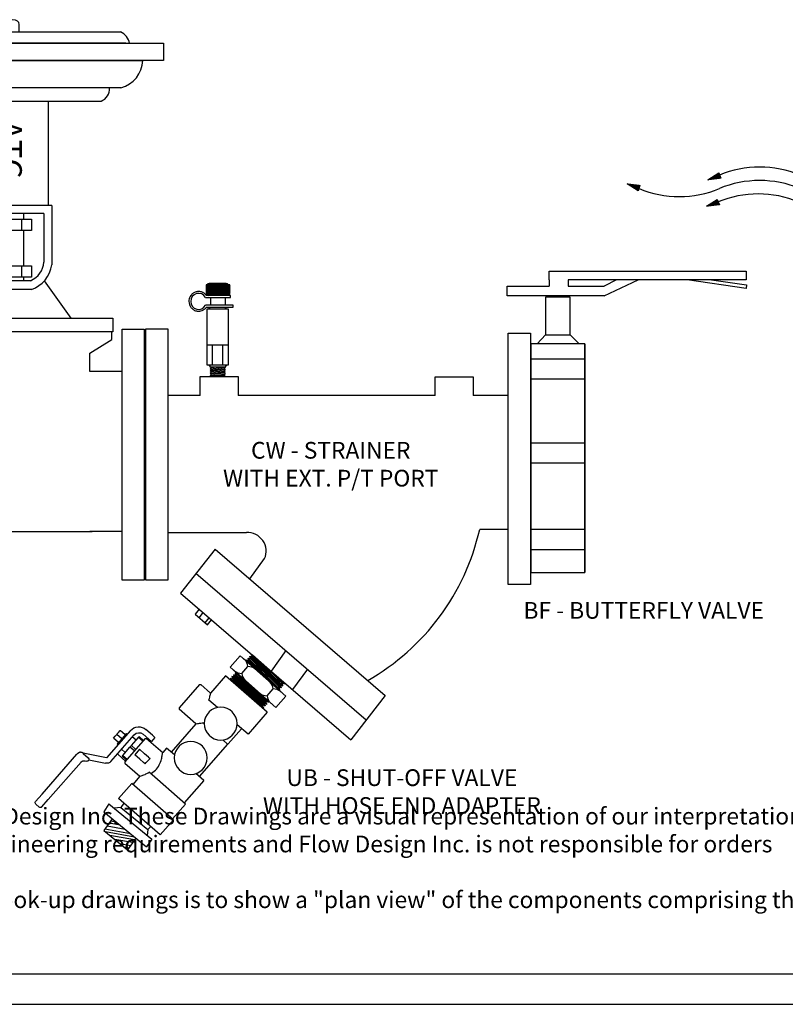
# Model space of a CAD drawing. Extents: x 3.7 to 14.5, y 3 to 11.1.
# Drawn here: x 7.1 to 10.8, y 3 to 7.8 of the extents above; entities that cross this region are included whole.
import ezdxf

# ---------------------------------------------------------------- set-up
doc = ezdxf.new("R2010")
doc.units = 0
doc.header["$MEASUREMENT"] = 0
doc.layers.get('0').update_dxf_attribs({"linetype": 'CONTINUOUS'})
doc.layers.add('AM_0', color=7, linetype='CONTINUOUS', lineweight=30)

# ---------------------------------------------------------------- blocks, each defined once
blk = doc.blocks.new('A$C71E1')
for p, q in [((0.2947, 0.1116), (0.334, 0.1367)), ((0.3415, 0.1175), (0.2947, 0.1116)), ((0.295, 0.1118), (0.2951, 0.1117)), ((0.2953, 0.112), (0.2954, 0.1117)), ((0.2957, 0.1122), (0.2958, 0.1118)), ((0.296, 0.1124), (0.2962, 0.1118)), ((0.2964, 0.1127), (0.2967, 0.1119)), ((0.2968, 0.1129), (0.2972, 0.1119)), ((0.2969, 0.113), (0.2973, 0.112)), ((0.2974, 0.1134), (0.2979, 0.112)), ((0.2979, 0.1137), (0.2985, 0.1121)), ((0.2983, 0.1139), (0.299, 0.1122)), ((0.2986, 0.1141), (0.2993, 0.1122)), ((0.2989, 0.1143), (0.2998, 0.1123)), ((0.2994, 0.1146), (0.3003, 0.1123)), ((0.2995, 0.1147), (0.3004, 0.1123)), ((0.2996, 0.1147), (0.3005, 0.1124)), ((0.2999, 0.1149), (0.3009, 0.1124)), ((0.3003, 0.1152), (0.3014, 0.1125)), ((0.3007, 0.1154), (0.3018, 0.1125)), ((0.301, 0.1156), (0.3022, 0.1126)), ((0.3014, 0.1159), (0.3026, 0.1126)), ((0.3017, 0.1161), (0.303, 0.1127)), ((0.3019, 0.1162), (0.3033, 0.1127)), ((0.3023, 0.1165), (0.3038, 0.1128)), ((0.3026, 0.1167), (0.3041, 0.1128)), ((0.303, 0.1169), (0.3046, 0.1129)), ((0.3034, 0.1172), (0.3051, 0.1129)), ((0.3036, 0.1173), (0.3053, 0.113)), ((0.3041, 0.1176), (0.3059, 0.113)), ((0.3046, 0.1179), (0.3065, 0.1131)), ((0.305, 0.1182), (0.3069, 0.1132)), ((0.3052, 0.1183), (0.3073, 0.1132)), ((0.3056, 0.1186), (0.3077, 0.1133)), ((0.3061, 0.1189), (0.3082, 0.1133)), ((0.3066, 0.1192), (0.3088, 0.1134)), ((0.307, 0.1195), (0.3094, 0.1135)), ((0.3076, 0.1198), (0.3101, 0.1136)), ((0.3079, 0.12), (0.3104, 0.1136)), ((0.3085, 0.1204), (0.3112, 0.1137)), ((0.3087, 0.1205), (0.3114, 0.1137)), ((0.3088, 0.1206), (0.3115, 0.1137)), ((0.3092, 0.1208), (0.3119, 0.1138)), ((0.3096, 0.1211), (0.3124, 0.1138)), ((0.3099, 0.1213), (0.3128, 0.1139)), ((0.3102, 0.1215), (0.3132, 0.1139)), ((0.3106, 0.1217), (0.3136, 0.114)), ((0.3109, 0.1219), (0.314, 0.114)), ((0.3112, 0.1221), (0.3143, 0.1141)), ((0.3115, 0.1224), (0.3148, 0.1141)), ((0.3119, 0.1226), (0.3151, 0.1142)), ((0.3122, 0.1228), (0.3156, 0.1142)), ((0.3126, 0.1231), (0.3161, 0.1143)), ((0.3128, 0.1232), (0.3163, 0.1143)), ((0.3133, 0.1235), (0.3169, 0.1144)), ((0.3138, 0.1238), (0.3175, 0.1145)), ((0.3142, 0.124), (0.3179, 0.1145)), ((0.3145, 0.1242), (0.3182, 0.1146)), ((0.3148, 0.1244), (0.3187, 0.1146)), ((0.3153, 0.1248), (0.3192, 0.1147)), ((0.3158, 0.1251), (0.3198, 0.1148)), ((0.3163, 0.1254), (0.3204, 0.1148)), ((0.3168, 0.1257), (0.321, 0.1149)), ((0.3171, 0.1259), (0.3214, 0.115)), ((0.3178, 0.1263), (0.3222, 0.1151)), ((0.3182, 0.1266), (0.3227, 0.1151)), ((0.3187, 0.1269), (0.3233, 0.1152)), ((0.3191, 0.1272), (0.3238, 0.1153)), ((0.3197, 0.1276), (0.3245, 0.1154)), ((0.3202, 0.1279), (0.3251, 0.1154)), ((0.3208, 0.1282), (0.3257, 0.1155)), ((0.321, 0.1284), (0.3261, 0.1156)), ((0.3212, 0.1285), (0.3262, 0.1156)), ((0.3215, 0.1287), (0.3266, 0.1156)), ((0.3219, 0.1289), (0.3271, 0.1157)), ((0.3222, 0.1292), (0.3275, 0.1157)), ((0.3226, 0.1294), (0.3279, 0.1158)), ((0.3229, 0.1296), (0.3283, 0.1158)), ((0.3232, 0.1298), (0.3287, 0.1159)), ((0.3235, 0.13), (0.329, 0.1159)), ((0.3239, 0.1302), (0.3294, 0.116)), ((0.3242, 0.1304), (0.3298, 0.116)), ((0.3246, 0.1307), (0.3303, 0.1161)), ((0.325, 0.1309), (0.3307, 0.1161)), ((0.3251, 0.131), (0.3309, 0.1162)), ((0.3256, 0.1313), (0.3315, 0.1162)), ((0.3261, 0.1317), (0.3321, 0.1163)), ((0.3265, 0.1319), (0.3326, 0.1164)), ((0.3268, 0.1321), (0.3329, 0.1164)), ((0.3271, 0.1323), (0.3333, 0.1165)), ((0.3276, 0.1326), (0.3339, 0.1165)), ((0.3281, 0.1329), (0.3345, 0.1166)), ((0.3286, 0.1332), (0.3351, 0.1167)), ((0.3291, 0.1336), (0.3357, 0.1168)), ((0.3294, 0.1338), (0.3361, 0.1168)), ((0.3301, 0.1342), (0.3368, 0.1169)), ((0.3306, 0.1345), (0.3374, 0.117)), ((0.3311, 0.1348), (0.338, 0.117)), ((0.3315, 0.1351), (0.3385, 0.1171)), ((0.332, 0.1354), (0.3392, 0.1172)), ((0.3325, 0.1357), (0.3398, 0.1173)), ((0.3331, 0.1361), (0.3404, 0.1173)), ((0.3334, 0.1364), (0.3409, 0.1173)), ((0.334, 0.1367), (0.3415, 0.1175)), ((0.0025, 0.0971), (0.0487, 0.0917)), ((0.0424, 0.072), (0.0025, 0.0971)), ((0.0028, 0.097), (0.0028, 0.0969)), ((0.0031, 0.097), (0.0031, 0.0967)), ((0.0036, 0.0969), (0.0034, 0.0965)), ((0.004, 0.0969), (0.0038, 0.0963)), ((0.0044, 0.0968), (0.0042, 0.096)), ((0.0049, 0.0968), (0.0046, 0.0958)), ((0.0051, 0.0968), (0.0047, 0.0957)), ((0.0057, 0.0967), (0.0052, 0.0954)), ((0.0063, 0.0966), (0.0058, 0.095)), ((0.0067, 0.0966), (0.0061, 0.0948)), ((0.007, 0.0965), (0.0064, 0.0946)), ((0.0075, 0.0965), (0.0068, 0.0944)), ((0.008, 0.0964), (0.0073, 0.0941)), ((0.0081, 0.0964), (0.0073, 0.094)), ((0.0082, 0.0964), (0.0075, 0.094)), ((0.0086, 0.0963), (0.0078, 0.0938)), ((0.0091, 0.0963), (0.0082, 0.0935)), ((0.0095, 0.0962), (0.0085, 0.0933)), ((0.0099, 0.0962), (0.0089, 0.0931)), ((0.0103, 0.0962), (0.0092, 0.0928)), ((0.0107, 0.0961), (0.0096, 0.0926)), ((0.011, 0.0961), (0.0098, 0.0925)), ((0.0114, 0.096), (0.0102, 0.0922)), ((0.0118, 0.096), (0.0105, 0.092)), ((0.0122, 0.0959), (0.0109, 0.0918)), ((0.0127, 0.0959), (0.0113, 0.0915)), ((0.0129, 0.0958), (0.0115, 0.0914)), ((0.0135, 0.0958), (0.012, 0.0911)), ((0.0141, 0.0957), (0.0125, 0.0908)), ((0.0145, 0.0957), (0.0129, 0.0905)), ((0.0149, 0.0956), (0.0132, 0.0904)), ((0.0153, 0.0956), (0.0135, 0.0901)), ((0.0158, 0.0955), (0.014, 0.0898)), ((0.0164, 0.0954), (0.0145, 0.0895)), ((0.017, 0.0954), (0.015, 0.0892)), ((0.0176, 0.0953), (0.0156, 0.0889)), ((0.018, 0.0952), (0.0159, 0.0887)), ((0.0188, 0.0952), (0.0165, 0.0883)), ((0.019, 0.0951), (0.0167, 0.0882)), ((0.0191, 0.0951), (0.0168, 0.0881)), ((0.0195, 0.0951), (0.0172, 0.0879)), ((0.02, 0.095), (0.0176, 0.0876)), ((0.0204, 0.095), (0.0179, 0.0874)), ((0.0208, 0.0949), (0.0183, 0.0872)), ((0.0212, 0.0949), (0.0186, 0.087)), ((0.0215, 0.0948), (0.0189, 0.0868)), ((0.0218, 0.0948), (0.0192, 0.0866)), ((0.0223, 0.0947), (0.0196, 0.0864)), ((0.0227, 0.0947), (0.0199, 0.0861)), ((0.0231, 0.0947), (0.0203, 0.0859)), ((0.0236, 0.0946), (0.0207, 0.0856)), ((0.0238, 0.0946), (0.0209, 0.0855)), ((0.0244, 0.0945), (0.0214, 0.0852)), ((0.025, 0.0944), (0.0219, 0.0849)), ((0.0254, 0.0944), (0.0223, 0.0847)), ((0.0257, 0.0943), (0.0226, 0.0845)), ((0.0262, 0.0943), (0.0229, 0.0843)), ((0.0267, 0.0942), (0.0234, 0.084)), ((0.0273, 0.0942), (0.0239, 0.0836)), ((0.0279, 0.0941), (0.0244, 0.0833)), ((0.0285, 0.094), (0.025, 0.083)), ((0.0289, 0.094), (0.0253, 0.0828)), ((0.0296, 0.0939), (0.0259, 0.0824)), ((0.0302, 0.0938), (0.0264, 0.0821)), ((0.0308, 0.0938), (0.0269, 0.0818)), ((0.0312, 0.0937), (0.0273, 0.0815)), ((0.0319, 0.0936), (0.0279, 0.0811)), ((0.0325, 0.0936), (0.0284, 0.0808)), ((0.0332, 0.0935), (0.029, 0.0805)), ((0.0335, 0.0934), (0.0292, 0.0803)), ((0.0336, 0.0934), (0.0294, 0.0802)), ((0.034, 0.0934), (0.0297, 0.08)), ((0.0345, 0.0933), (0.0301, 0.0798)), ((0.0349, 0.0933), (0.0305, 0.0795)), ((0.0353, 0.0932), (0.0308, 0.0793)), ((0.0357, 0.0932), (0.0312, 0.0791)), ((0.0361, 0.0931), (0.0315, 0.0789)), ((0.0363, 0.0931), (0.0317, 0.0787)), ((0.0368, 0.093), (0.0321, 0.0785)), ((0.0372, 0.093), (0.0324, 0.0783)), ((0.0376, 0.093), (0.0328, 0.0781)), ((0.0381, 0.0929), (0.0332, 0.0778)), ((0.0383, 0.0929), (0.0334, 0.0777)), ((0.0389, 0.0928), (0.0339, 0.0774)), ((0.0395, 0.0927), (0.0344, 0.077)), ((0.0399, 0.0927), (0.0348, 0.0768)), ((0.0402, 0.0926), (0.0351, 0.0766)), ((0.0407, 0.0926), (0.0355, 0.0764)), ((0.0412, 0.0925), (0.0359, 0.0761)), ((0.0418, 0.0925), (0.0365, 0.0758)), ((0.0424, 0.0924), (0.0369, 0.0755)), ((0.043, 0.0923), (0.0375, 0.0751)), ((0.0434, 0.0923), (0.0378, 0.0749)), ((0.0441, 0.0922), (0.0385, 0.0745)), ((0.0447, 0.0921), (0.0389, 0.0742)), ((0.0453, 0.0921), (0.0394, 0.0739)), ((0.0458, 0.092), (0.0399, 0.0736)), ((0.0464, 0.0919), (0.0404, 0.0733)), ((0.047, 0.0919), (0.0409, 0.073)), ((0.0477, 0.0918), (0.0415, 0.0726)), ((0.0482, 0.0918), (0.0419, 0.0722)), ((0.0487, 0.0917), (0.0424, 0.072)), ((0.2894, 0.0159), (0.3286, 0.0409)), ((0.3202, 0.0356), (0.3261, 0.0205)), ((0.3207, 0.0359), (0.3267, 0.0206)), ((0.3211, 0.0362), (0.3272, 0.0207)), ((0.3214, 0.0364), (0.3275, 0.0207)), ((0.3218, 0.0366), (0.328, 0.0208)), ((0.3222, 0.0369), (0.3285, 0.0208)), ((0.3227, 0.0372), (0.3291, 0.0209)), ((0.3232, 0.0375), (0.3297, 0.021)), ((0.3237, 0.0379), (0.3303, 0.021)), ((0.3241, 0.0381), (0.3307, 0.0211)), ((0.3247, 0.0385), (0.3315, 0.0212)), ((0.3252, 0.0388), (0.332, 0.0213)), ((0.3257, 0.0391), (0.3326, 0.0213)), ((0.3261, 0.0393), (0.3331, 0.0214)), ((0.3266, 0.0397), (0.3338, 0.0215)), ((0.3271, 0.04), (0.3344, 0.0216)), ((0.3277, 0.0404), (0.335, 0.0216)), ((0.3281, 0.0407), (0.3356, 0.0216)), ((0.3286, 0.0409), (0.3361, 0.0218)), ((0.3361, 0.0218), (0.2894, 0.0159)), ((0.2896, 0.0161), (0.2897, 0.016)), ((0.2899, 0.0163), (0.29, 0.016)), ((0.2903, 0.0165), (0.2904, 0.0161)), ((0.2906, 0.0167), (0.2908, 0.0161)), ((0.291, 0.017), (0.2913, 0.0162)), ((0.2914, 0.0172), (0.2918, 0.0162)), ((0.2915, 0.0173), (0.292, 0.0163)), ((0.292, 0.0176), (0.2925, 0.0163)), ((0.2925, 0.018), (0.2932, 0.0164)), ((0.2929, 0.0182), (0.2936, 0.0165)), ((0.2932, 0.0184), (0.2939, 0.0165)), ((0.2936, 0.0186), (0.2944, 0.0166)), ((0.294, 0.0189), (0.2949, 0.0166)), ((0.2941, 0.0189), (0.295, 0.0166)), ((0.2942, 0.019), (0.2952, 0.0167)), ((0.2945, 0.0192), (0.2955, 0.0167)), ((0.2949, 0.0195), (0.296, 0.0168)), ((0.2953, 0.0197), (0.2964, 0.0168)), ((0.2956, 0.0199), (0.2968, 0.0169)), ((0.296, 0.0202), (0.2972, 0.0169)), ((0.2963, 0.0204), (0.2976, 0.017)), ((0.2965, 0.0205), (0.2979, 0.017)), ((0.2969, 0.0208), (0.2984, 0.0171)), ((0.2972, 0.021), (0.2988, 0.0171)), ((0.2976, 0.0212), (0.2992, 0.0172)), ((0.298, 0.0215), (0.2997, 0.0172)), ((0.2982, 0.0216), (0.2999, 0.0172)), ((0.2987, 0.0219), (0.3005, 0.0173)), ((0.2992, 0.0222), (0.3011, 0.0174)), ((0.2996, 0.0224), (0.3015, 0.0175)), ((0.2999, 0.0226), (0.3019, 0.0175)), ((0.3002, 0.0229), (0.3023, 0.0175)), ((0.3007, 0.0232), (0.3029, 0.0176)), ((0.3012, 0.0235), (0.3034, 0.0177)), ((0.3017, 0.0238), (0.304, 0.0178)), ((0.3022, 0.0241), (0.3047, 0.0178)), ((0.3025, 0.0243), (0.305, 0.0179)), ((0.3031, 0.0247), (0.3058, 0.018)), ((0.3033, 0.0248), (0.306, 0.018)), ((0.3035, 0.0249), (0.3061, 0.018)), ((0.3038, 0.0251), (0.3065, 0.0181)), ((0.3042, 0.0254), (0.307, 0.0181)), ((0.3045, 0.0256), (0.3074, 0.0182)), ((0.3049, 0.0258), (0.3078, 0.0182)), ((0.3052, 0.026), (0.3082, 0.0183)), ((0.3055, 0.0262), (0.3086, 0.0183)), ((0.3058, 0.0264), (0.3089, 0.0184)), ((0.3061, 0.0266), (0.3094, 0.0184)), ((0.3065, 0.0268), (0.3098, 0.0185)), ((0.3068, 0.0271), (0.3102, 0.0185)), ((0.3073, 0.0273), (0.3107, 0.0186)), ((0.3074, 0.0274), (0.3109, 0.0186)), ((0.3079, 0.0278), (0.3115, 0.0187)), ((0.3084, 0.0281), (0.3121, 0.0188)), ((0.3088, 0.0283), (0.3125, 0.0188)), ((0.3091, 0.0285), (0.3129, 0.0189)), ((0.3094, 0.0287), (0.3133, 0.0189)), ((0.3099, 0.029), (0.3138, 0.019)), ((0.3104, 0.0294), (0.3144, 0.0191)), ((0.3109, 0.0297), (0.315, 0.0191)), ((0.3114, 0.03), (0.3157, 0.0192)), ((0.3117, 0.0302), (0.316, 0.0193)), ((0.3124, 0.0306), (0.3168, 0.0194)), ((0.3128, 0.0309), (0.3173, 0.0194)), ((0.3133, 0.0312), (0.3179, 0.0195)), ((0.3138, 0.0315), (0.3184, 0.0196)), ((0.3143, 0.0318), (0.3191, 0.0196)), ((0.3148, 0.0322), (0.3197, 0.0197)), ((0.3154, 0.0325), (0.3204, 0.0198)), ((0.3156, 0.0327), (0.3207, 0.0198)), ((0.3158, 0.0328), (0.3208, 0.0199)), ((0.3161, 0.033), (0.3212, 0.0199)), ((0.3165, 0.0332), (0.3217, 0.02)), ((0.3168, 0.0334), (0.3221, 0.02)), ((0.3172, 0.0337), (0.3225, 0.0201)), ((0.3175, 0.0339), (0.3229, 0.0201)), ((0.3178, 0.0341), (0.3233, 0.0202)), ((0.3181, 0.0342), (0.3236, 0.0202)), ((0.3185, 0.0345), (0.324, 0.0203)), ((0.3188, 0.0347), (0.3244, 0.0203)), ((0.3192, 0.0349), (0.3249, 0.0204)), ((0.3196, 0.0352), (0.3254, 0.0204)), ((0.3197, 0.0353), (0.3255, 0.0205))]:
    blk.add_line(p, q)
for centre, start, end in [((0.4817, -0.2222), 67.5128, 112.4872), ((0.4817, -0.2706), 67.5128, 112.4872), ((0.7721, 0.4794), 247.5128, 292.4872), ((0.1913, 0.4311), 247.5128, 292.4872), ((0.7673, 0.4311), 247.5128, 292.4872), ((0.4769, -0.3189), 67.5128, 112.4872), ((0.7673, 0.3827), 247.5128, 292.4872)]:
    blk.add_arc(centre, 0.3797, start, end)
for p in [(0.9509, 0.0171), (0.9509, 0.0171), (0.9523, 0.0147), (0.9555, 0.0126)]:
    blk.add_text('SUPPLY', height=0.12).set_placement(p)
blk = doc.blocks.new('A$C23EF339E')
at = {"color": 7}
for p, q in [((0.1512, 1.0573), (0.1512, 1.0349)), ((0.2197, 1.0573), (0.2197, 1.0349)), ((0.3496, 1.0002), (0.4728, 1.0573)), ((0.3949, 1.0573), (0.3496, 1.0349)), ((0.1378, 0.9952), (0.1378, 0.8587)), ((0.2271, 0.9952), (0.1378, 0.9952)), ((0.2271, 0.8587), (0.2271, 0.9952)), ((0.1378, 0.8587), (0.1081, 0.8264)), ((0.1378, 0.8587), (0.2271, 0.8587)), ((0.2271, 0.8587), (0.2593, 0.8264)), ((0.0841, 0.8267), (0.0841, 0)), ((0.2803, 0.8267), (0.2803, 0)), ((0.2803, 0.7706), (0.0841, 0.7706)), ((0.2803, 0.6983), (0.0841, 0.6983)), ((0.2803, 0.4678), (0.0841, 0.4678)), ((0.2803, 0.3954), (0.0841, 0.3954)), ((0.2803, 0.155), (0.0841, 0.155)), ((0.2803, 0.0827), (0.0841, 0.0827))]:
    blk.add_line(p, q, dxfattribs=at)
for points in [[(0.1512, 1.0573), (0.1512, 1.0895), (0.8629, 1.0895), (0.8629, 1.0573), (0.2197, 1.0573)], [(0.3496, 1.0002), (0, 1.0002), (0, 1.0349), (0.1512, 1.0349)], [(0.2197, 1.0349), (0.3496, 1.0349)], [(0.7381, 1.0573), (0.8645, 1.0394), (0.8634, 1.027), (0.6497, 1.0573)]]:
    blk.add_lwpolyline(points, dxfattribs=at)
blk.add_lwpolyline([(0.2803, 0), (0.2803, 0.8267), (0.0847, 0.8267), (0.0847, 0), (0.2803, 0)], close=True, dxfattribs=at)
blk = doc.blocks.new('ATC_2_WAY_FLANGE')
at = {"color": 7}
for p, q in [((0.5199, 1.9863), (0.5199, 2.0132)), ((0.5651, 1.9863), (0.5651, 2.0132)), ((0.4019, 1.7375), (0.4019, 1.3571)), ((0.6701, 1.7355), (0.6701, 1.3602)), ((0.6829, 1.3571), (0.3891, 1.3571)), ((0.3891, 1.1429), (0.3891, 1.3571)), ((0.6829, 1.3571), (0.6829, 1.1429)), ((0.6541, 1.3283), (0.4178, 1.3283)), ((0.4178, 1.1525), (0.4178, 1.3283)), ((0.5034, 1.3283), (0.5034, 1.3081)), ((0.5812, 1.3283), (0.5812, 1.3081)), ((0.6541, 1.3283), (0.6541, 1.1525)), ((0.5143, 1.3081), (0.5143, 1.267)), ((0.573, 1.3081), (0.573, 1.267)), ((0.5034, 1.267), (0.5034, 1.1385)), ((0.5812, 1.267), (0.5812, 1.1385)), ((0.5143, 1.1385), (0.5143, 1.0975)), ((0.573, 1.1385), (0.573, 1.0975)), ((0.4174, 1.0828), (0.324, 0.9495)), ((0.6062, 1.0853), (0.4625, 1.0853)), ((0.5034, 1.0975), (0.5034, 1.0852)), ((0.5812, 1.0975), (0.5812, 1.0852)), ((0.7537, 0.9495), (0.6562, 1.0847)), ((0.6094, 1.0534), (0.4625, 1.0534)), ((0.1706, 0.8727), (0.1706, 0.8995)), ((0.9011, 0.8727), (0.9011, 0.8995)), ((0.2507, 0.8226), (0.1706, 0.8727)), ((0.8211, 0.8226), (0.9011, 0.8727)), ((0.2507, 0.7559), (0.2507, 0.8226)), ((0.8211, 0.7559), (0.8211, 0.8226)), ((0.1334, 0.7559), (0.2507, 0.7559)), ((0.9383, 0.7559), (0.8211, 0.7559)), ((0.1334, 0.1772), (0.8298, 0.1772)), ((0.9383, 0.1772), (0.8211, 0.1772))]:
    blk.add_line(p, q, dxfattribs=at)
for points in [[(0.1592, 1.9863), (0.9322, 1.9863)], [(0.9507, 1.9451), (0.1407, 1.9451)], [(0.0686, 1.8832), (1.0125, 1.8832)], [(0.9336, 1.7836), (0.1579, 1.7836)], [(0.8924, 1.7775), (0.8924, 1.7836), (0.2025, 1.7836)], [(0.23, 1.7355), (0.8614, 1.7355)]]:
    blk.add_lwpolyline(points, dxfattribs=at)
for points in [[(1.088, 1.9451), (1.088, 1.8832), (0, 1.8832), (0, 1.9451)], [(0.6099, 1.3081), (0.6099, 1.267), (0.4678, 1.267), (0.4678, 1.3081)], [(0.6099, 1.1385), (0.6099, 1.0975), (0.4678, 1.0975), (0.4678, 1.1385)], [(0.9045, 0.9495), (0.9045, 0.8995), (0.1706, 0.8995), (0.1706, 0.9495)], [(0.1375, 0.9097), (0.1375, 0), (0.0583, 0), (0.0583, 0.9097)], [(1.0176, 0.9097), (1.0176, 0), (0.9383, 0), (0.9383, 0.9097)]]:
    blk.add_lwpolyline(points, close=True, dxfattribs=at)
for centre, radius, start, end in [((0.1815, 1.9351), 0.0559, 113.5332, 169.6969), ((0.9099, 1.9351), 0.0559, 10.3031, 66.4668), ((0.1855, 1.8866), 0.1066, 181.7968, 254.9754), ((0.9059, 1.8866), 0.1066, 285.0246, 358.2032), ((0.2472, 1.7806), 0.0483, 176.4031, 249.1123), ((0.8442, 1.7806), 0.0483, 290.8877, 3.5969), ((0.4985, 1.1577), 0.1104, 187.7427, 250.9942), ((0.4945, 1.1565), 0.0768, 183.0184, 247.9948), ((0.5775, 1.1565), 0.0768, 292.0052, 356.9816), ((0.5735, 1.1577), 0.1104, 289.0058, 352.2573)]:
    blk.add_arc(centre, radius, start, end, dxfattribs=at)
blk.add_ellipse((0.5425, 2.0132), major_axis=(-0.0226, 0), ratio=0.772727, start_param=3.141593, end_param=6.283185, dxfattribs=at)
blk.add_text('ATC', height=0.08363, rotation=270, dxfattribs=at).set_placement((0.491, 1.6658))
blk = doc.blocks.new('UA UB')
at = {"layer": 'AM_0'}
for p, q in [((3.021, 1.367), (3.278, 1.811)), ((3.281, 1.816), (3.281, 1.841)), ((3.282, 1.815), (3.282, 1.666)), ((4.529, 1.901), (3.383, 1.901)), ((3.383, 1.901), (3.383, 1.901)), ((3.451, 1.723), (4.529, 1.723)), ((4.529, 1.901), (4.739, 1.901)), ((4.739, 1.723), (4.529, 1.723)), ((4.739, 1.901), (4.739, 1.901)), ((4.779, 1.861), (4.779, 1.763)), ((2.439, 1.536), (2.385, 1.536)), ((2.385, 1.402), (2.385, 1.526)), ((2.548, 1.536), (2.439, 1.536)), ((2.494, 1.39), (2.494, 1.536)), ((2.602, 1.536), (2.548, 1.536)), ((2.602, 1.402), (2.602, 1.526)), ((3.309, 1.629), (3.124, 1.308)), ((3.31, 1.627), (3.311, 1.628)), ((3.31, 1.627), (3.311, 1.628)), ((3.31, 1.627), (3.31, 1.627)), ((3.311, 1.629), (3.311, 1.628)), ((3.321, 1.626), (3.321, 1.626)), ((3.374, 1.678), (3.355, 1.646)), ((2.238, 1.367), (3.021, 1.367)), ((2.385, 1.402), (2.34, 1.39)), ((2.34, 1.39), (2.647, 1.39)), ((2.34, 1.39), (2.34, 1.367)), ((2.602, 1.402), (2.647, 1.39)), ((2.647, 1.39), (2.647, 1.367)), ((2.002, 0.947), (2.002, 1.131)), ((2.12, 1.111), (2.12, 0.947)), ((2.213, 1.14), (2.213, 1.015)), ((2.213, 1.14), (2.235, 1.14)), ((2.471, 1.14), (2.235, 1.14)), ((2.235, 1.015), (2.235, 1.14)), ((3.02, 1.249), (2.258, 1.249)), ((2.316, 1.14), (2.316, 1.249)), ((2.471, 1.14), (2.516, 1.14)), ((2.471, 1.14), (2.471, 1.015)), ((2.752, 1.14), (2.516, 1.14)), ((2.516, 1.015), (2.516, 1.14)), ((2.672, 1.14), (2.672, 1.249)), ((2.752, 1.14), (2.752, 1.015)), ((2.752, 1.14), (2.775, 1.14)), ((2.775, 1.015), (2.775, 1.14)), ((2.804, 1.111), (2.804, 1.249)), ((2.804, 1.111), (2.804, 1.015)), ((0.51, 0.899), (0.491, 0.879)), ((0.491, 0.597), (0.491, 0.879)), ((0.51, 0.899), (1.18, 0.899)), ((1.18, 0.899), (1.2, 0.879)), ((1.2, 0.401), (1.2, 0.879)), ((2.002, 0.872), (2.002, 0.947)), ((2.002, 0.872), (2.12, 0.872)), ((2.12, 0.947), (2.12, 0.872)), ((2.159, 1.015), (2.139, 0.995)), ((2.139, 0.995), (2.139, 0.532)), ((2.159, 1.015), (2.828, 1.015)), ((2.415, 0.955), (2.415, 0.808)), ((2.415, 0.955), (2.572, 0.955)), ((2.572, 0.808), (2.572, 0.955)), ((2.828, 1.015), (2.848, 0.995)), ((2.848, 0.995), (2.848, 0.568)), ((2.415, 0.7), (2.415, 0.808)), ((2.415, 0.7), (2.415, 0.653)), ((2.572, 0.808), (2.572, 0.7)), ((2.572, 0.653), (2.572, 0.7)), ((0, 0.597), (0.491, 0.597)), ((0, -0.597), (0, 0.597)), ((0.63, 0.282), (0.63, 0.526)), ((2.009, 0.305), (2.009, 0.532)), ((2.009, 0.532), (2.139, 0.532)), ((2.653, -0.568), (2.653, 0.472)), ((2.848, 0.568), (3.081, 0.568)), ((3.081, -0.597), (3.081, 0.597)), ((3.081, 0.597), (3.511, 0.597)), ((3.511, -0.597), (3.511, 0.597)), ((1.08, 0.266), (1.08, 0.3)), ((1.2, 0.401), (2.009, 0.401)), ((0.63, -0.597), (0.63, -0.282)), ((0.63, -0.412), (1.069, -0.412)), ((1.08, -0.401), (1.069, -0.412)), ((1.08, -0.401), (1.08, -0.266)), ((1.08, -0.401), (2.009, -0.401)), ((2.009, -0.532), (2.009, -0.305)), ((0, -0.597), (0.63, -0.597)), ((2.009, -0.532), (2.653, -0.532)), ((2.653, -0.568), (3.081, -0.568)), ((3.081, -0.597), (3.511, -0.597))]:
    blk.add_line(p, q, dxfattribs=at)
for centre in [(0.845, 0), (1.828, 0)]:
    blk.add_circle(centre, 0.355, dxfattribs=at)
for centre, radius, start, end in [((3.381, 1.752), 0.119, 146.1543, 150), ((3.321, 1.841), 0.04, 124.8726, 180.0115), ((4.739, 1.861), 0.04, 0.0115, 90.0115), ((4.739, 1.763), 0.04, 270.0115, 0.0115), ((3.321, 1.666), 0.04, 270, 330.0157), ((2.238, 1.131), 0.236, 90, 180), ((3.02, 1.368), 0.119, 270, 330), ((2.258, 1.111), 0.138, 90, 180)]:
    blk.add_arc(centre, radius, start, end, dxfattribs=at)
for centre, major_axis, ratio, start_param, end_param in [((3.321, 1.666), (0, -0.0387), 1, 4.712589, 6.021019), ((3.321, 1.666), (0, 0.0387), 1, 2.82892, 2.879426), ((3.321, 1.666), (0, 0.04), 1, 2.870949, 3.141593), ((2.494, 0.454), (-0.355, 0), 0.57735, 4.487975, 4.936803)]:
    blk.add_ellipse(centre, major_axis=major_axis, ratio=ratio, start_param=start_param, end_param=end_param, dxfattribs=at)
for points, degree in [([(3.282, 1.815), (3.282, 1.815), (3.282, 1.815), (3.282, 1.815)], 3), ([(3.298, 1.874), (3.313, 1.883), (3.33, 1.891), (3.347, 1.896), (3.365, 1.9), (3.383, 1.901)], 1), ([(3.451, 1.723), (3.433, 1.721), (3.415, 1.715), (3.399, 1.706), (3.385, 1.693), (3.374, 1.678)], 1)]:
    blk.add_open_spline(points, degree=degree, dxfattribs=at)
for points in [[(2.385, 1.526), (2.385, 1.536), (2.385, 1.536)], [(2.602, 1.536), (2.602, 1.536), (2.602, 1.526)]]:
    blk.add_rational_spline(points, [1, 1.0379548493, 1], degree=2, dxfattribs=at)
for points, knots in [([(0.63, 0.526), (0.617, 0.531), (0.605, 0.537), (0.564, 0.556), (0.536, 0.571), (0.5, 0.591), (0.491, 0.597), (0.491, 0.597)], [0.2272553, 0.2272553, 0.2272553, 0.2272553, 0.2765576, 0.2765576, 0.4139861, 0.4139861, 0.5514146, 0.5514146, 0.5514146, 0.5514146]), ([(2.653, 0.428), (2.646, 0.425), (2.639, 0.423), (2.588, 0.406), (2.54, 0.397), (2.447, 0.397), (2.399, 0.406), (2.312, 0.435), (2.274, 0.453), (2.212, 0.486), (2.185, 0.503), (2.148, 0.526), (2.139, 0.532), (2.139, 0.532)], [-1.2784025, -1.2784025, -1.2784025, -1.2784025, -1.2542211, -1.2542211, -1.1141818, -1.1141818, -0.9741425, -0.9741425, -0.8341033, -0.8341033, -0.6955971, -0.6955971, -0.5570909, -0.5570909, -0.5570909, -0.5570909]), ([(2.848, 0.568), (2.848, 0.568), (2.839, 0.562), (2.802, 0.54), (2.775, 0.525), (2.719, 0.497), (2.688, 0.483), (2.653, 0.472)], [0.5536286, 0.5536286, 0.5536286, 0.5536286, 0.6914891, 0.6914891, 0.8293496, 0.8293496, 0.9440541, 0.9440541, 0.9440541, 0.9440541]), ([(1.2, 0.401), (1.2, 0.401), (1.19, 0.392), (1.152, 0.36), (1.125, 0.337), (1.091, 0.309), (1.085, 0.305), (1.08, 0.3)], [1.7752465, 1.7752465, 1.7752465, 1.7752465, 1.9184149, 1.9184149, 2.0615834, 2.0615834, 2.0867163, 2.0867163, 2.0867163, 2.0867163])]:
    blk.add_open_spline(points, degree=3, knots=knots, dxfattribs=at)
blk = doc.blocks.new('A$CA222')
for p, q in [((0.0745, 0.5008), (0.0745, 0.0011)), ((0.1993, 0.5008), (0.0745, 0.5008)), ((0.1993, 0.0011), (0.1993, 0.5008)), ((0.0051, 0.4407), (0.0018, 0.4327)), ((0.0018, 0.4327), (0.0018, 0.0827)), ((0.0051, 0.4407), (0.0261, 0.0744)), ((0.0164, 0.4192), (0.0051, 0.4407)), ((0.0251, 0.4407), (0.0164, 0.4192)), ((0.0164, 0.4192), (0.0342, 0.1078)), ((0.0251, 0.4407), (0.0218, 0.4327)), ((0.0251, 0.4407), (0.0218, 0.4327)), ((0.0251, 0.4407), (0.0462, 0.0744)), ((0.0364, 0.4192), (0.0251, 0.4407)), ((0.0342, 0.4233), (0.0251, 0.4407)), ((0.0251, 0.4407), (0.0342, 0.2821)), ((0.0364, 0.4192), (0.0251, 0.4407)), ((0.0452, 0.4407), (0.0364, 0.4192)), ((0.0364, 0.4192), (0.0543, 0.1078)), ((0.0452, 0.4407), (0.0419, 0.4327)), ((0.0452, 0.4407), (0.0662, 0.0744)), ((0.0452, 0.4407), (0.0543, 0.2821)), ((0.0543, 0.4233), (0.0452, 0.4407)), ((0.0564, 0.4192), (0.0452, 0.4407)), ((0.0652, 0.4407), (0.0564, 0.4192)), ((0.0564, 0.4192), (0.0743, 0.1078)), ((0.0743, 0.4233), (0.0652, 0.4407)), ((0.0652, 0.4407), (0.0743, 0.2821)), ((0.0743, 0.4233), (0.0743, 0.4517)), ((0.0743, 0.4233), (0.0743, 0.0942)), ((0.0745, 0.4664), (0.0745, 0.0355)), ((0.1993, 0.4664), (0.1993, 0.0355)), ((0.1995, 0.4233), (0.1995, 0.4517)), ((0.2086, 0.4407), (0.1995, 0.2821)), ((0.1995, 0.4233), (0.2086, 0.4407)), ((0.1995, 0.4233), (0.1995, 0.0942)), ((0.2174, 0.4192), (0.1995, 0.1078)), ((0.2286, 0.4407), (0.2076, 0.0744)), ((0.2086, 0.4407), (0.2174, 0.4192)), ((0.2174, 0.4192), (0.2286, 0.4407)), ((0.2195, 0.4233), (0.2286, 0.4407)), ((0.2286, 0.4407), (0.2195, 0.2821)), ((0.2374, 0.4192), (0.2195, 0.1078)), ((0.2487, 0.4407), (0.2276, 0.0744)), ((0.2286, 0.4407), (0.2319, 0.4327)), ((0.2286, 0.4407), (0.2374, 0.4192)), ((0.2374, 0.4192), (0.2487, 0.4407)), ((0.2374, 0.4192), (0.2487, 0.4407)), ((0.2487, 0.4407), (0.2395, 0.2821)), ((0.2395, 0.4233), (0.2487, 0.4407)), ((0.2574, 0.4192), (0.2395, 0.1078)), ((0.2687, 0.4407), (0.2476, 0.0744)), ((0.2487, 0.4407), (0.252, 0.4327)), ((0.2487, 0.4407), (0.2574, 0.4192)), ((0.2487, 0.4407), (0.252, 0.4327)), ((0.2574, 0.4192), (0.2687, 0.4407)), ((0.2687, 0.4407), (0.272, 0.4327)), ((0.272, 0.4327), (0.272, 0.0827)), ((0.0993, 0.3962), (0.1745, 0.3962)), ((0.0018, 0.3239), (0.0149, 0.0959)), ((0.0218, 0.3239), (0.0349, 0.0959)), ((0.0218, 0.3239), (0.0349, 0.0959)), ((0.0419, 0.3239), (0.055, 0.0959)), ((0.2319, 0.3239), (0.2188, 0.0959)), ((0.252, 0.3239), (0.2389, 0.0959)), ((0.252, 0.3239), (0.2389, 0.0959)), ((0.272, 0.3239), (0.2589, 0.0959)), ((0.0018, 0.1495), (0.0061, 0.0744)), ((0.0061, 0.0744), (0.0018, 0.0827)), ((0.0149, 0.0959), (0.0061, 0.0744)), ((0.0261, 0.0744), (0.0149, 0.0959)), ((0.0218, 0.1495), (0.0261, 0.0744)), ((0.0218, 0.1495), (0.0261, 0.0744)), ((0.0261, 0.0744), (0.0218, 0.0827)), ((0.0261, 0.0744), (0.0218, 0.0827)), ((0.0349, 0.0959), (0.0261, 0.0744)), ((0.0349, 0.0959), (0.0261, 0.0744)), ((0.0342, 0.0942), (0.0261, 0.0744)), ((0.0462, 0.0744), (0.0349, 0.0959)), ((0.0419, 0.1495), (0.0462, 0.0744)), ((0.0462, 0.0744), (0.0419, 0.0827)), ((0.055, 0.0959), (0.0462, 0.0744)), ((0.0543, 0.0942), (0.0462, 0.0744)), ((0.0662, 0.0744), (0.055, 0.0959)), ((0.0743, 0.0942), (0.0662, 0.0744)), ((0.0743, 0.0942), (0.0743, 0.0573)), ((0.0993, 0.1172), (0.1745, 0.1172)), ((0.1995, 0.0942), (0.1995, 0.0573)), ((0.1995, 0.0942), (0.2076, 0.0744)), ((0.2076, 0.0744), (0.2188, 0.0959)), ((0.2188, 0.0959), (0.2276, 0.0744)), ((0.2195, 0.0942), (0.2276, 0.0744)), ((0.2319, 0.1495), (0.2276, 0.0744)), ((0.2276, 0.0744), (0.2389, 0.0959)), ((0.2276, 0.0744), (0.2319, 0.0827)), ((0.2389, 0.0959), (0.2476, 0.0744)), ((0.2389, 0.0959), (0.2476, 0.0744)), ((0.2395, 0.0942), (0.2476, 0.0744)), ((0.252, 0.1495), (0.2476, 0.0744)), ((0.252, 0.1495), (0.2476, 0.0744)), ((0.2476, 0.0744), (0.2589, 0.0959)), ((0.2476, 0.0744), (0.252, 0.0827)), ((0.2476, 0.0744), (0.252, 0.0827)), ((0.2589, 0.0959), (0.2677, 0.0744)), ((0.272, 0.1495), (0.2677, 0.0744)), ((0.2677, 0.0744), (0.272, 0.0827)), ((0.0745, 0.0011), (0.1993, 0.0011))]:
    blk.add_line(p, q)
for centre, start, end in [((0.1697, 0.4604), 182.44595, 222.3628), ((0.1041, 0.4604), 317.6372, 357.55405), ((0.1697, 0.3319), 137.6372, 177.55405), ((0.1041, 0.3319), 2.44595, 42.3628), ((0.1697, 0.1814), 182.44595, 222.3628), ((0.1041, 0.1814), 317.6372, 357.55405), ((0.1697, 0.053), 137.6372, 177.55405), ((0.1041, 0.053), 2.44595, 42.3628)]:
    blk.add_arc(centre, 0.0953, start, end)
blk = doc.blocks.new('UBHX')
at = {"color": 7}
for p, q in [((-0.3937, -0.3954), (-0.4177, -0.4338)), ((-0.3937, -0.3954), (-0.1854, -0.5671)), ((-0.3347, -0.4129), (-0.3678, -0.4167)), ((-0.3198, -0.3919), (-0.3347, -0.4129)), ((-0.3347, -0.4129), (-0.2046, -0.5197)), ((-0.4177, -0.4338), (-0.2111, -0.604)), ((-0.3769, -0.4674), (-0.4168, -0.5248)), ((-0.4168, -0.5248), (-0.3026, -0.6189)), ((-0.2875, -0.541), (-0.4124, -0.5185)), ((-0.3135, -0.5196), (-0.4021, -0.5036)), ((-0.3388, -0.4987), (-0.392, -0.4892)), ((-0.356, -0.4846), (-0.3852, -0.4793)), ((-0.2046, -0.5197), (-0.2076, -0.5488)), ((-0.2046, -0.5197), (-0.1898, -0.505)), ((-0.2686, -0.5566), (-0.4088, -0.5314)), ((-0.2686, -0.5699), (-0.3882, -0.5483)), ((-0.2779, -0.5833), (-0.3648, -0.5676)), ((-0.2628, -0.5614), (-0.3026, -0.6189)), ((-0.1854, -0.5671), (-0.2111, -0.604)), ((-0.2888, -0.5989), (-0.3375, -0.5902)), ((-0.2963, -0.6098), (-0.3185, -0.6058))]:
    blk.add_line(p, q, dxfattribs=at)
for name, p, xscale, yscale, zscale, rotation in [('UA UB', (0.2741, 0.1367), -0.2247025413692795, 0.2247025413692794, 0.2247025413692793, 48.86890671654729), ('A$CA222', (0.3876, 0.0392), 0.5885709761074529, 0.5885709761074525, 0.5885709761074526, 48.53309519386799)]:
    blk.add_blockref(name, p, dxfattribs=dict(xscale=xscale, yscale=yscale, zscale=zscale, rotation=rotation))

msp = doc.modelspace()

# ---------------------------------------------------------------- linework, layer by layer
for p, q in [((7.9983, 6.4885), (7.9983, 6.4441)), ((8.0045, 6.4885), (7.9983, 6.4787)), ((8.1121, 6.4885), (7.9983, 6.4885)), ((7.9983, 6.4793), (8.0019, 6.4737)), ((8.0015, 6.4737), (7.9983, 6.4686)), ((7.9983, 6.4693), (8.0049, 6.4588)), ((7.9983, 6.4593), (8.0079, 6.4441)), ((8.0047, 6.4588), (7.9983, 6.4486)), ((8.0078, 6.4737), (7.9984, 6.4588)), ((7.9988, 6.4885), (8.0082, 6.4737)), ((8.0108, 6.4885), (8.0015, 6.4737)), ((8.011, 6.4588), (8.0018, 6.4441)), ((8.0019, 6.4737), (8.0112, 6.4588)), ((8.0141, 6.4737), (8.0047, 6.4588)), ((8.0049, 6.4588), (8.0142, 6.4441)), ((8.0051, 6.4885), (8.0145, 6.4737)), ((8.0171, 6.4885), (8.0078, 6.4737)), ((8.0173, 6.4588), (8.0081, 6.4441)), ((8.0082, 6.4737), (8.0175, 6.4588)), ((8.0204, 6.4737), (8.011, 6.4588)), ((8.0112, 6.4588), (8.0205, 6.4441)), ((8.0114, 6.4885), (8.0206, 6.4739)), ((8.0948, 6.4947), (8.0126, 6.4947)), ((8.0234, 6.4885), (8.0141, 6.4737)), ((8.0236, 6.4588), (8.0144, 6.4441)), ((8.0145, 6.4737), (8.0237, 6.459)), ((8.0267, 6.4737), (8.0173, 6.4588)), ((8.0175, 6.4588), (8.0267, 6.4441)), ((8.0177, 6.4885), (8.0271, 6.4737)), ((8.0297, 6.4885), (8.0204, 6.4737)), ((8.0299, 6.4588), (8.0207, 6.4441)), ((8.0208, 6.4737), (8.0301, 6.4588)), ((8.033, 6.4737), (8.0236, 6.4588)), ((8.0238, 6.4588), (8.0331, 6.4441)), ((8.024, 6.4885), (8.0334, 6.4737)), ((8.036, 6.4885), (8.0267, 6.4737)), ((8.0362, 6.4588), (8.027, 6.4441)), ((8.0271, 6.4737), (8.0364, 6.4588)), ((8.0393, 6.4737), (8.0299, 6.4588)), ((8.0301, 6.4588), (8.0394, 6.4441)), ((8.0303, 6.4885), (8.0397, 6.4737)), ((8.0423, 6.4885), (8.033, 6.4737)), ((8.0425, 6.4588), (8.0333, 6.4441)), ((8.0334, 6.4737), (8.0427, 6.4588)), ((8.0456, 6.4737), (8.0362, 6.4588)), ((8.0364, 6.4588), (8.0457, 6.4441)), ((8.0366, 6.4885), (8.046, 6.4737)), ((8.0486, 6.4885), (8.0393, 6.4737)), ((8.0488, 6.4588), (8.0396, 6.4441)), ((8.0397, 6.4737), (8.049, 6.4588)), ((8.0519, 6.4737), (8.0425, 6.4588)), ((8.0427, 6.4588), (8.052, 6.4441)), ((8.0429, 6.4885), (8.0523, 6.4737)), ((8.0549, 6.4885), (8.0456, 6.4737)), ((8.0551, 6.4588), (8.0459, 6.4441)), ((8.046, 6.4737), (8.0553, 6.4588)), ((8.0582, 6.4737), (8.0488, 6.4588)), ((8.049, 6.4588), (8.0583, 6.4441)), ((8.0492, 6.4885), (8.0586, 6.4737)), ((8.0612, 6.4885), (8.0519, 6.4737)), ((8.0614, 6.4588), (8.0522, 6.4441)), ((8.0523, 6.4737), (8.0616, 6.4588)), ((8.0645, 6.4737), (8.0551, 6.4588)), ((8.0553, 6.4588), (8.0646, 6.4441)), ((8.0555, 6.4885), (8.0649, 6.4737)), ((8.0675, 6.4885), (8.0582, 6.4737)), ((8.0677, 6.4588), (8.0585, 6.4441)), ((8.0586, 6.4737), (8.0679, 6.4588)), ((8.0708, 6.4737), (8.0614, 6.4588)), ((8.0616, 6.4588), (8.0709, 6.4441)), ((8.0618, 6.4885), (8.0712, 6.4737)), ((8.0738, 6.4885), (8.0645, 6.4737)), ((8.074, 6.4588), (8.0648, 6.4441)), ((8.0649, 6.4737), (8.0742, 6.4588)), ((8.0771, 6.4737), (8.0677, 6.4588)), ((8.0679, 6.4588), (8.0772, 6.4441)), ((8.0681, 6.4885), (8.0775, 6.4737)), ((8.0801, 6.4885), (8.0708, 6.4737)), ((8.0803, 6.4588), (8.0711, 6.4441)), ((8.0712, 6.4737), (8.0805, 6.4588)), ((8.0834, 6.4737), (8.074, 6.4588)), ((8.0742, 6.4588), (8.0835, 6.4441)), ((8.0744, 6.4885), (8.0838, 6.4737)), ((8.0864, 6.4885), (8.0771, 6.4737)), ((8.0866, 6.4588), (8.0774, 6.4441)), ((8.0775, 6.4737), (8.0868, 6.4588)), ((8.0897, 6.4737), (8.0803, 6.4588)), ((8.0805, 6.4588), (8.0898, 6.4441)), ((8.0807, 6.4885), (8.0901, 6.4737)), ((8.0927, 6.4885), (8.0834, 6.4737)), ((8.0929, 6.4588), (8.0837, 6.4441)), ((8.0838, 6.4737), (8.0931, 6.4588)), ((8.096, 6.4737), (8.0868, 6.459)), ((8.0868, 6.4588), (8.0961, 6.4441)), ((8.0871, 6.4885), (8.0964, 6.4737)), ((8.099, 6.4885), (8.0898, 6.4739)), ((8.0992, 6.4588), (8.09, 6.4441)), ((8.0901, 6.4737), (8.0994, 6.4588)), ((8.1023, 6.4737), (8.0929, 6.4588)), ((8.0931, 6.4588), (8.1025, 6.4439)), ((8.0934, 6.4885), (8.1027, 6.4737)), ((8.1053, 6.4885), (8.096, 6.4737)), ((8.1055, 6.4588), (8.0963, 6.4441)), ((8.0964, 6.4737), (8.1057, 6.4588)), ((8.1086, 6.4737), (8.0992, 6.4588)), ((8.0994, 6.4588), (8.1087, 6.4441)), ((8.0997, 6.4885), (8.109, 6.4737)), ((8.1116, 6.4885), (8.1023, 6.4737)), ((8.1121, 6.4593), (8.1026, 6.4441)), ((8.1027, 6.4737), (8.112, 6.4588)), ((8.1121, 6.4693), (8.1055, 6.4588)), ((8.1057, 6.4588), (8.1121, 6.4486)), ((8.106, 6.4885), (8.1121, 6.4787)), ((8.1121, 6.4793), (8.1086, 6.4737)), ((8.109, 6.4737), (8.1121, 6.4686)), ((8.112, 6.4588), (8.1121, 6.4586)), ((8.1121, 6.4441), (8.1121, 6.4885)), ((7.9957, 6.4282), (8.1154, 6.4282)), ((7.9983, 6.4496), (8.0018, 6.4441)), ((7.9983, 6.4441), (8.1121, 6.4441)), ((8.1154, 6.4384), (7.9995, 6.4384)), ((8.019, 6.4282), (8.019, 6.3915)), ((8.0899, 6.4282), (8.0899, 6.3915)), ((8.1121, 6.4496), (8.1086, 6.4441)), ((8.1154, 6.4282), (8.1154, 6.4384)), ((8.128, 6.3915), (7.9961, 6.3915)), ((8, 6.3813), (8.128, 6.3813)), ((8.0023, 6.3716), (8.0023, 6.1057)), ((8.1063, 6.3716), (8.0023, 6.3716)), ((8.0117, 6.3716), (8.018, 6.3813)), ((8.018, 6.3813), (8.0905, 6.3813)), ((8.0968, 6.3716), (8.0905, 6.3813)), ((8.1063, 6.1057), (8.1063, 6.3716)), ((8.128, 6.3813), (8.128, 6.3915)), ((8.0023, 6.2018), (8.1063, 6.2018)), ((8.0283, 6.2018), (8.0283, 6.1057)), ((8.0779, 6.2018), (8.0779, 6.1057)), ((8.0023, 6.1057), (8.1063, 6.1057)), ((8.0117, 6.1057), (8.018, 6.0959)), ((8.018, 6.0959), (8.0235, 6.0931)), ((8.018, 6.0959), (8.0905, 6.0959)), ((8.018, 6.0872), (8.0899, 6.0941)), ((8.0235, 6.0931), (8.018, 6.0872)), ((8.018, 6.0872), (8.0235, 6.0824)), ((8.018, 6.0765), (8.0899, 6.0834)), ((8.0235, 6.0824), (8.018, 6.0765)), ((8.0235, 6.0931), (8.0534, 6.0959)), ((8.0235, 6.0824), (8.0845, 6.0882)), ((8.0899, 6.0941), (8.0845, 6.0882)), ((8.0845, 6.0882), (8.0899, 6.0834)), ((8.0899, 6.0834), (8.0845, 6.0775)), ((8.0864, 6.0959), (8.0899, 6.0941)), ((8.0968, 6.1057), (8.0905, 6.0959)), ((7.9697, 5.9595), (7.9697, 6.0502)), ((7.9697, 6.0502), (8.1514, 6.0502)), ((8.018, 6.0765), (8.0235, 6.0716)), ((8.018, 6.0658), (8.0899, 6.0727)), ((8.0235, 6.0716), (8.018, 6.0658)), ((8.018, 6.0658), (8.0235, 6.0609)), ((8.018, 6.055), (8.0899, 6.0619)), ((8.0235, 6.0609), (8.018, 6.055)), ((8.018, 6.055), (8.0217, 6.0518)), ((8.0217, 6.0518), (8.0893, 6.0518)), ((8.0235, 6.0716), (8.0845, 6.0775)), ((8.0235, 6.0609), (8.0845, 6.0668)), ((8.0398, 6.0518), (8.0845, 6.056)), ((8.0845, 6.0775), (8.0899, 6.0727)), ((8.0899, 6.0727), (8.0845, 6.0668)), ((8.0845, 6.0668), (8.0899, 6.0619)), ((8.0899, 6.0619), (8.0845, 6.056)), ((8.0845, 6.056), (8.0893, 6.0518)), ((8.1514, 6.0502), (8.1514, 5.9594)), ((9.0944, 5.9587), (9.0944, 6.0489)), ((9.0944, 6.0489), (9.2761, 6.0489)), ((9.2761, 6.0489), (9.2761, 5.9585)), ((3.8586, 3.1917), (14.348, 3.1917)), ((3.7197, 3.0455), (14.5167, 3.0455))]:
    msp.add_line(p, q)
at = {"color": 7}
for p, q in [((7.7096, 5.0751), (7.7096, 6.2788)), ((7.7096, 6.2788), (7.8152, 6.2788)), ((7.8152, 6.2788), (7.8152, 5.0751)), ((7.9697, 5.9595), (7.8152, 5.9597)), ((9.0944, 5.9587), (8.1514, 5.9594)), ((9.4446, 5.9584), (9.2761, 5.9585)), ((7.8152, 5.303), (8.1921, 5.303)), ((9.4446, 5.3183), (9.3077, 5.3183)), ((8.0417, 5.2244), (7.8756, 5.0137)), ((8.0417, 5.2244), (8.8556, 4.5233)), ((8.2073, 5.0818), (8.2787, 5.1783)), ((7.9503, 5.1084), (8.7651, 4.4064)), ((7.8152, 5.0751), (7.7096, 5.0751)), ((7.8756, 5.0137), (8.6913, 4.311)), ((7.9649, 4.9368), (7.9466, 4.9124)), ((7.9466, 4.9124), (8.0057, 4.861)), ((7.9835, 4.9212), (7.9653, 4.8969)), ((8.0115, 4.8947), (7.9933, 4.8704)), ((8.0057, 4.861), (8.0253, 4.8847)), ((8.3801, 4.7381), (8.3093, 4.6401)), ((8.4832, 4.6493), (8.4116, 4.552)), ((8.8556, 4.5233), (8.6913, 4.311))]:
    msp.add_line(p, q, dxfattribs=at)
msp.add_lwpolyline([(9.5502, 6.2579), (9.5502, 5.0542), (9.4446, 5.0542), (9.4446, 6.2579)], close=True, dxfattribs=at)
for centre, start, end in [((8.0126, 6.484), 90, 154.8727), ((8.0948, 6.484), 25.1273, 90), ((8.0126, 6.4486), 205.1273, 253.7977), ((8.0948, 6.4486), 286.2023, 334.8727)]:
    msp.add_arc(centre, 0.0107, start, end)
for centre, radius, start, end in [((8.1967, 5.2137), 0.0894, 336.6753, 92.8979), ((8.2214, 5.5634), 1.1136, 299.6282, 347.2864)]:
    msp.add_arc(centre, radius, start, end, dxfattribs=at)
msp.add_ellipse((7.9628, 6.4095), major_axis=(0, 0.0385), ratio=0.978261, start_param=-1.063502, end_param=4.225108)
msp.add_open_spline([(7.9995, 6.4384), (7.9987, 6.4393), (7.998, 6.4402), (7.9967, 6.4417), (7.9962, 6.4423), (7.9947, 6.4438), (7.9937, 6.4447), (7.9905, 6.4475), (7.988, 6.4492), (7.9845, 6.4512), (7.9834, 6.4518), (7.9787, 6.454), (7.9749, 6.4552), (7.9693, 6.4562), (7.9674, 6.4565), (7.9647, 6.4566), (7.9637, 6.4567), (7.9628, 6.4567), (7.9555, 6.4567), (7.9474, 6.4548), (7.9364, 6.4485), (7.933, 6.4459), (7.9294, 6.4422), (7.9288, 6.4415), (7.926, 6.4383), (7.924, 6.4355), (7.9183, 6.4251), (7.9165, 6.4173), (7.9165, 6.4044), (7.9172, 6.3993), (7.9198, 6.3917), (7.9209, 6.3891), (7.9244, 6.3828), (7.927, 6.3793), (7.9311, 6.3751), (7.9322, 6.3741), (7.9355, 6.3713), (7.9377, 6.3697), (7.9452, 6.3654), (7.9508, 6.3636), (7.9584, 6.3625), (7.9607, 6.3623), (7.9701, 6.3623), (7.9783, 6.3642), (7.9892, 6.3705), (7.9926, 6.3731), (7.9972, 6.3778), (7.9987, 6.3795), (8, 6.3813)], degree=3, knots=[3.792553, 3.792553, 3.792553, 3.792553, 3.904042, 3.904042, 3.974112, 3.974112, 4.098692, 4.098692, 4.37379, 4.37379, 4.487992, 4.487992, 4.877292, 4.877292, 5.071943, 5.071943, 5.173146, 5.173146, 5.173146, 5.562446, 5.562446, 5.757097, 5.757097, 5.796033, 5.796033, 5.951747, 5.951747, 6.341047, 6.341047, 6.595389, 6.595389, 6.730347, 6.730347, 6.924997, 6.924997, 6.995067, 6.995067, 7.119647, 7.119647, 7.394745, 7.394745, 7.508947, 7.508947, 7.898248, 7.898248, 8.092898, 8.092898, 8.194101, 8.194101, 8.194101, 8.194101])

# ---------------------------------------------------------------- block references
for name, p, xscale, yscale, zscale in [('ATC_2_WAY_FLANGE', (6.3579, 5.0748), 1.321103486969751, 1.321103486969751, 1.321103486969751), ('A$C71E1', (10.0094, 6.8433), 1.324365763775952, 1.324365763775952, 1.324365763775952), ('A$C23EF339E', (9.4398, 5.1117), 1.324365763775952, 1.324365763775952, 1.324365763775952), ('UBHX', (7.9213, 4.395), 0.9866444213583954, 0.9866444213583963, 0.9866444213583961)]:
    msp.add_blockref(name, p, dxfattribs=dict(xscale=xscale, yscale=yscale, zscale=zscale))

# ---------------------------------------------------------------- texts
at = {"char_height": 0.08}
for s, insert, width, attachment_point in [('{\\fArial|b0|i0|c0|p34;CW - STRAINER\\PWITH EXT. P/T PORT}', (8.5952, 5.7368), 1.9641, 2), ('{\\fArial|b0|i0|c0|p34;BF - BUTTERFLY VALVE}', (10.0927, 4.9707), 1.964148, 2), ('{\\fArial|b0|i0|c0|p34;UB - SHUT-OFF VALVE\\PWITH HOSE END ADAPTER}', (8.9356, 4.1701), 2.023821, 2), ('\\pi0.09134;{\\fArial|b1|i0|c0|p34;Note:\\fArial|b0|i0|c0|p34; Coil hook-up drawings are provided as a service by Flow Design Inc. These Drawings are a visual representation of our interpretation of \\P\\pi0.074833;possible coil configurations. They are not based on specific engineering requirements and Flow Design Inc. is not responsible for orders placed \\P\\pi0.092732;using unverified drawings. The purpose of Flow Design Inc.\'s hook-up drawings is to show a "plan view" of the components comprising the coil \\P\\pi2.4774;hook-up rather than an exact "as-built" layout.}', (3.8558, 3.2393), 7.197633, 7)]:
    msp.add_mtext(s, dxfattribs=dict(at, insert=insert, width=width, attachment_point=attachment_point))

doc.saveas('drawing.dxf')
